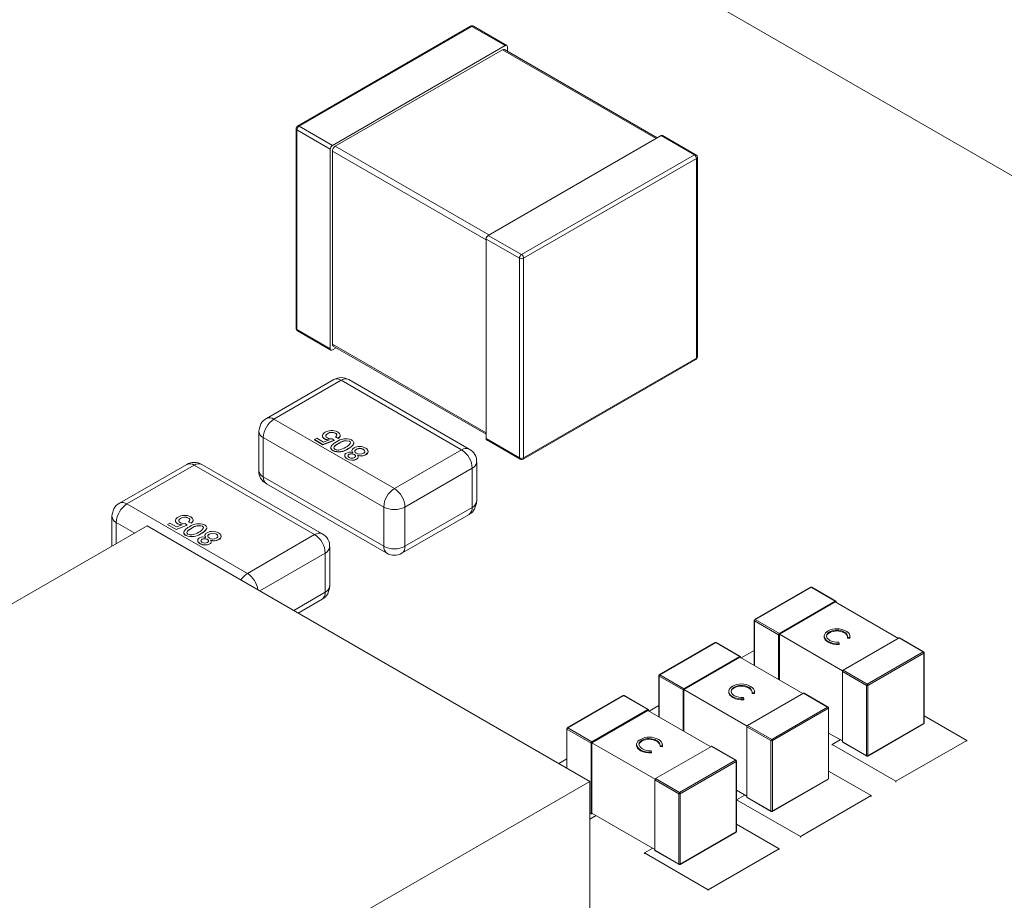
# Model space of a CAD drawing. Units: millimetres. Extents: x 2 to 280, y 1 to 215.
# Drawn here: x 208 to 215, y 135 to 141 of the extents above; entities that cross this region are included whole.
import ezdxf

# ---------------------------------------------------------------- set-up
doc = ezdxf.new("R2010")
doc.units = ezdxf.units.MM

msp = doc.modelspace()

# ---------------------------------------------------------------- linework, layer by layer
at = {"color": 7, "linetype": 'Continuous', "lineweight": 0}
for p, q in [((218.0887, 137.7801), (208.3212, 143.4188)), ((211.253, 140.6412), (210.1027, 139.9772)), ((210.1127, 139.9762), (211.263, 140.6402)), ((211.263, 140.6402), (211.4845, 140.5123)), ((211.4945, 140.5133), (211.273, 140.6412)), ((211.4845, 140.5123), (210.3343, 139.8483)), ((211.4987, 140.475), (211.4987, 140.5041)), ((211.4657, 140.4851), (210.3532, 139.8428)), ((212.4886, 139.8945), (211.4657, 140.4851)), ((212.4964, 139.899), (211.479, 140.4864)), ((210.3343, 139.8483), (210.1127, 139.9762)), ((210.0927, 139.9598), (210.0927, 138.6316)), ((210.0986, 139.9517), (210.3202, 139.8238)), ((210.0986, 138.6234), (210.0986, 139.9517)), ((212.5216, 139.9136), (211.3714, 139.2496)), ((212.7432, 139.7857), (212.5216, 139.9136)), ((212.7532, 139.7867), (212.5316, 139.9146)), ((210.3532, 139.8428), (211.3761, 139.2523)), ((210.3202, 139.8238), (210.3202, 138.4955)), ((210.3343, 139.8102), (210.3343, 138.5255)), ((210.3343, 139.8102), (211.3573, 139.2196)), ((211.593, 139.1217), (212.7432, 139.7857)), ((212.7632, 138.4411), (212.7632, 139.7693)), ((211.6071, 139.0972), (212.7573, 139.7612)), ((212.7573, 139.7612), (212.7573, 138.4329)), ((211.593, 139.1217), (211.3714, 139.2496)), ((211.3573, 139.2251), (211.5788, 139.0972)), ((211.3573, 139.2251), (211.3573, 137.8968)), ((211.5788, 139.0972), (211.5788, 137.7689)), ((211.6071, 137.7689), (211.6071, 139.0972)), ((210.3202, 138.4955), (210.0986, 138.6234)), ((210.1027, 138.6143), (210.3243, 138.4864)), ((211.3573, 137.9349), (210.3343, 138.5255)), ((210.3595, 138.5019), (210.3343, 138.4874)), ((210.3398, 138.5133), (211.3573, 137.9259)), ((211.603, 137.7598), (212.7532, 138.4238)), ((212.7573, 138.4329), (211.6071, 137.7689)), ((210.3431, 138.2899), (209.8953, 138.0314)), ((209.9453, 138.0265), (210.3931, 138.285)), ((210.3931, 138.285), (211.1945, 137.8224)), ((211.2445, 137.8273), (210.4431, 138.2899)), ((210.7466, 137.5638), (209.9453, 138.0265)), ((209.8453, 137.9448), (209.8453, 137.6835)), ((209.8745, 137.904), (210.6759, 137.4414)), ((209.8745, 137.6427), (209.8745, 137.904)), ((210.2144, 137.8907), (210.2299, 137.8996)), ((210.2718, 137.8575), (210.2144, 137.8907)), ((210.2144, 137.8896), (210.2144, 137.8907)), ((210.2718, 137.8564), (210.2144, 137.8896)), ((210.2299, 137.8996), (210.2747, 137.8738)), ((210.3463, 137.8862), (210.2718, 137.8575)), ((210.3463, 137.8851), (210.2718, 137.8564)), ((210.2747, 137.8738), (210.3122, 137.8883)), ((210.2825, 137.8951), (210.2825, 137.8961)), ((210.2901, 137.9153), (210.2899, 137.9128)), ((210.3026, 137.9298), (210.3026, 137.9309)), ((210.3324, 137.896), (210.3463, 137.8862)), ((210.3463, 137.8851), (210.3463, 137.8862)), ((210.3552, 137.932), (210.3552, 137.9331)), ((210.3727, 137.8996), (210.3556, 137.9077)), ((210.3556, 137.9066), (210.3556, 137.9077)), ((210.3727, 137.8985), (210.3556, 137.9066)), ((210.3727, 137.8985), (210.3727, 137.8996)), ((210.4472, 137.8788), (210.4472, 137.8799)), ((210.4761, 137.8702), (210.4766, 137.8656)), ((210.4761, 137.8691), (210.4766, 137.8645)), ((211.5788, 137.7689), (211.3573, 137.8968)), ((211.3614, 137.8877), (211.583, 137.7598)), ((210.2718, 137.8564), (210.2718, 137.8575)), ((210.3386, 137.8161), (210.3386, 137.8172)), ((210.3766, 137.866), (210.3766, 137.8649)), ((210.4387, 137.8291), (210.4387, 137.8302)), ((210.4766, 137.8656), (210.4766, 137.8645)), ((210.494, 137.8263), (210.494, 137.8252)), ((210.5402, 137.8251), (210.5402, 137.8262)), ((211.1945, 137.8224), (210.7466, 137.5638)), ((210.4319, 137.7622), (210.4319, 137.7633)), ((210.4444, 137.7923), (210.4444, 137.7912)), ((210.4797, 137.7902), (210.4797, 137.7913)), ((210.4964, 137.7603), (210.4964, 137.7613)), ((210.5559, 137.7903), (210.5559, 137.7893)), ((211.2945, 137.4794), (211.2945, 137.7407)), ((209.3649, 137.7253), (208.9171, 137.4667)), ((208.9671, 137.4618), (209.4149, 137.7203)), ((209.4149, 137.7203), (210.2163, 137.2577)), ((210.2663, 137.2626), (209.4649, 137.7253)), ((210.8174, 137.4414), (211.2652, 137.6999)), ((211.2652, 137.6999), (211.2652, 137.4386)), ((210.6759, 137.1801), (209.8745, 137.6427)), ((209.8953, 137.5969), (210.6966, 137.1343)), ((209.7685, 136.9991), (208.9671, 137.4618)), ((210.6759, 137.4414), (210.6759, 137.1801)), ((210.8174, 137.1801), (210.8174, 137.4414)), ((211.2652, 137.4386), (210.8174, 137.1801)), ((208.8671, 137.3801), (208.8671, 137.181)), ((209.312, 137.3506), (209.3118, 137.3481)), ((209.3245, 137.3651), (209.3245, 137.3662)), ((209.377, 137.3673), (209.377, 137.3684)), ((210.7966, 137.1343), (211.2445, 137.3928)), ((206.1764, 135.6277), (209.1014, 137.3163)), ((208.8964, 137.3393), (209.0189, 137.2686)), ((208.8964, 137.1979), (208.8964, 137.3393)), ((209.1014, 137.3163), (212.0477, 135.6154)), ((209.2362, 137.326), (209.2517, 137.3349)), ((209.2937, 137.2928), (209.2362, 137.326)), ((209.2362, 137.3249), (209.2362, 137.326)), ((209.2937, 137.2917), (209.2362, 137.3249)), ((209.2517, 137.3349), (209.2965, 137.3091)), ((209.3682, 137.3215), (209.2937, 137.2928)), ((209.3682, 137.3204), (209.2937, 137.2917)), ((209.2937, 137.2917), (209.2937, 137.2928)), ((209.2965, 137.3091), (209.334, 137.3237)), ((209.3043, 137.3304), (209.3043, 137.3315)), ((209.3542, 137.3314), (209.3682, 137.3215)), ((209.3682, 137.3204), (209.3682, 137.3215)), ((209.3945, 137.3349), (209.3775, 137.343)), ((209.3775, 137.3419), (209.3775, 137.343)), ((209.3945, 137.3339), (209.3775, 137.3419)), ((209.3945, 137.3339), (209.3945, 137.3349)), ((209.3984, 137.3013), (209.3984, 137.3003)), ((209.469, 137.3141), (209.469, 137.3152)), ((209.4979, 137.3055), (209.4984, 137.301)), ((209.4979, 137.3044), (209.4984, 137.2999)), ((209.4984, 137.301), (209.4984, 137.2999)), ((209.3604, 137.2514), (209.3604, 137.2525)), ((209.4606, 137.2644), (209.4606, 137.2655)), ((209.4662, 137.2276), (209.4662, 137.2265)), ((209.5015, 137.2255), (209.5015, 137.2266)), ((209.5159, 137.2616), (209.5159, 137.2605)), ((209.5621, 137.2605), (209.5621, 137.2615)), ((209.5778, 137.2257), (209.5778, 137.2246)), ((210.2163, 137.2577), (209.7685, 136.9991)), ((209.4537, 137.1975), (209.4537, 137.1986)), ((209.5182, 137.1956), (209.5182, 137.1967)), ((210.3163, 136.9147), (210.3163, 137.176)), ((209.8511, 136.8835), (210.287, 137.1352)), ((210.287, 137.1352), (210.287, 136.8739)), ((213.5178, 136.9079), (213.1454, 136.6929)), ((213.5211, 136.9076), (213.1487, 136.6926)), ((213.6814, 136.8151), (213.5211, 136.9076)), ((213.6847, 136.8154), (213.5244, 136.9079)), ((210.287, 136.8739), (210.0774, 136.7529)), ((210.1067, 136.736), (210.2663, 136.8281)), ((213.6814, 136.8151), (213.309, 136.6001)), ((213.309, 136.5946), (213.6814, 136.8096)), ((214.1009, 136.5674), (213.6814, 136.8096)), ((213.6861, 136.8069), (213.6861, 136.8123)), ((213.309, 136.6001), (213.1487, 136.6926)), ((213.142, 136.6872), (213.142, 136.3862)), ((213.144, 136.6844), (213.3042, 136.5919)), ((213.144, 136.6844), (213.144, 136.3851)), ((213.3042, 136.5919), (213.3042, 136.2926)), ((213.7299, 136.3516), (213.309, 136.5946)), ((213.309, 136.2898), (213.309, 136.5946)), ((213.6074, 136.5822), (213.6074, 136.5798)), ((213.6085, 136.5733), (213.6085, 136.5678)), ((213.6428, 136.6105), (213.6428, 136.605)), ((213.7332, 136.3551), (214.1056, 136.5701)), ((213.7408, 136.6092), (213.7408, 136.6038)), ((213.7625, 136.5804), (213.7625, 136.5841)), ((213.7788, 136.5734), (213.7631, 136.5746)), ((213.7631, 136.5746), (213.7631, 136.5692)), ((213.7631, 136.5692), (213.7788, 136.568)), ((213.7787, 136.5831), (213.7787, 136.588)), ((213.7788, 136.5734), (213.7788, 136.568)), ((214.1056, 136.5701), (214.2659, 136.4776)), ((214.2692, 136.4779), (214.109, 136.5705)), ((212.8821, 136.5401), (212.5097, 136.3251)), ((212.8854, 136.5398), (212.513, 136.3248)), ((213.0457, 136.4473), (212.8854, 136.5398)), ((213.049, 136.4476), (212.8887, 136.5401)), ((213.6343, 136.5468), (213.6343, 136.5414)), ((213.7051, 136.5411), (213.7072, 136.5321)), ((213.7072, 136.5321), (213.7072, 136.5267)), ((213.0457, 136.4473), (212.6733, 136.2323)), ((212.6733, 136.2268), (213.0457, 136.4418)), ((213.4652, 136.1996), (213.0457, 136.4418)), ((213.0504, 136.4391), (213.0504, 136.4445)), ((213.142, 136.4873), (213.0545, 136.4368)), ((214.2659, 136.4776), (213.8935, 136.2626)), ((213.8982, 136.2545), (214.2706, 136.4694)), ((214.2706, 136.4694), (214.2706, 136.0013)), ((214.2726, 136.004), (214.2726, 136.4722)), ((212.5063, 136.3194), (212.5063, 136.0456)), ((212.5083, 136.3166), (212.6686, 136.2241)), ((212.5083, 136.3166), (212.5083, 136.0445)), ((212.6733, 136.2323), (212.513, 136.3248)), ((213.7285, 136.347), (213.8888, 136.2545)), ((213.7285, 135.8788), (213.7285, 136.347)), ((213.8935, 136.2626), (213.7332, 136.3551)), ((213.0071, 136.2427), (213.0071, 136.2372)), ((213.1051, 136.2415), (213.1051, 136.236)), ((213.8888, 135.7863), (213.8888, 136.2545)), ((213.8982, 135.7863), (213.8982, 136.2545)), ((212.2692, 136.1863), (211.8968, 135.9714)), ((212.2726, 136.186), (211.9002, 135.971)), ((212.4329, 136.0935), (212.2726, 136.186)), ((212.4362, 136.0938), (212.2759, 136.1863)), ((212.6686, 136.2241), (212.6686, 135.952)), ((213.0942, 135.9838), (212.6733, 136.2268)), ((212.6733, 135.9493), (212.6733, 136.2268)), ((212.9717, 136.2144), (212.9717, 136.212)), ((212.9728, 136.2055), (212.9728, 136.2)), ((212.9986, 136.179), (212.9986, 136.1736)), ((213.0694, 136.1733), (213.0715, 136.1643)), ((213.0975, 135.9874), (213.4699, 136.2023)), ((213.1268, 136.2126), (213.1268, 136.2163)), ((213.1431, 136.2056), (213.1274, 136.2068)), ((213.1274, 136.2068), (213.1274, 136.2014)), ((213.1274, 136.2014), (213.1431, 136.2002)), ((213.143, 136.2153), (213.143, 136.2202)), ((213.1431, 136.2056), (213.1431, 136.2002)), ((213.4699, 136.2023), (213.6302, 136.1098)), ((213.6336, 136.1101), (213.4733, 136.2027)), ((212.5063, 136.1195), (212.4424, 136.0826)), ((213.0715, 136.1643), (213.0715, 136.1589)), ((213.6302, 136.1098), (213.2578, 135.8948)), ((213.2625, 135.8867), (213.6349, 136.1017)), ((213.6349, 136.1017), (213.6349, 135.6335)), ((213.6369, 135.6362), (213.6369, 136.1044)), ((212.4329, 136.0935), (212.0604, 135.8785)), ((212.0604, 135.8731), (212.4329, 136.088)), ((212.8524, 135.8458), (212.4329, 136.088)), ((212.4376, 136.0853), (212.4376, 136.0908)), ((214.5558, 135.8884), (214.2726, 136.0519)), ((212.0604, 135.8785), (211.9002, 135.971)), ((213.0928, 135.9792), (213.2531, 135.8867)), ((213.0928, 135.511), (213.0928, 135.9792)), ((213.2578, 135.8948), (213.0975, 135.9874)), ((213.8968, 135.7833), (214.2692, 135.9982)), ((214.2706, 136.0013), (213.8982, 135.7863)), ((211.8935, 135.9656), (211.8935, 135.7045)), ((211.8955, 135.9629), (212.0557, 135.8703)), ((211.8955, 135.9629), (211.8955, 135.7033)), ((213.6369, 135.9372), (213.7285, 135.8843)), ((212.0557, 135.8703), (212.0557, 135.4022)), ((212.0604, 135.4049), (212.0604, 135.8731)), ((212.4814, 135.6301), (212.0604, 135.8731)), ((212.3589, 135.8606), (212.3589, 135.8582)), ((212.36, 135.8517), (212.36, 135.8463)), ((212.3942, 135.8889), (212.3942, 135.8835)), ((212.4847, 135.6336), (212.8571, 135.8486)), ((212.4923, 135.8877), (212.4923, 135.8822)), ((212.514, 135.8588), (212.514, 135.8626)), ((212.5302, 135.8519), (212.5146, 135.8531)), ((212.5146, 135.8531), (212.5146, 135.8476)), ((212.5146, 135.8476), (212.5302, 135.8464)), ((212.5301, 135.8615), (212.5301, 135.8664)), ((212.5302, 135.8519), (212.5302, 135.8464)), ((212.8571, 135.8486), (213.0174, 135.756)), ((213.0207, 135.7564), (212.8605, 135.8489)), ((213.2531, 135.4185), (213.2531, 135.8867)), ((213.2625, 135.4185), (213.2625, 135.8867)), ((213.7144, 135.8924), (213.6602, 135.8611)), ((213.6602, 135.8611), (214.0844, 135.6162)), ((213.6602, 135.8557), (213.6602, 135.8611)), ((213.7285, 135.8788), (213.8888, 135.7863)), ((213.7299, 135.8758), (213.8902, 135.7833)), ((214.0844, 135.6162), (214.5558, 135.8884)), ((214.5558, 135.8829), (214.5558, 135.8884)), ((212.3857, 135.8253), (212.3857, 135.8198)), ((212.4565, 135.8196), (212.4587, 135.8106)), ((212.4587, 135.8106), (212.4587, 135.8051)), ((211.8935, 135.7657), (211.8404, 135.7351)), ((213.0174, 135.756), (212.645, 135.5411)), ((212.6497, 135.5329), (213.0221, 135.7479)), ((213.0221, 135.7479), (213.0221, 135.2797)), ((213.0241, 135.2824), (213.0241, 135.7506)), ((213.9201, 135.5206), (213.6369, 135.6841)), ((212.0477, 135.6154), (209.1014, 133.9146)), ((212.0477, 134.6247), (212.0477, 135.6154)), ((212.48, 135.6254), (212.6403, 135.5329)), ((212.48, 135.1573), (212.48, 135.6254)), ((212.645, 135.5411), (212.4847, 135.6336)), ((213.2611, 135.4155), (213.6336, 135.6305)), ((213.6349, 135.6335), (213.2625, 135.4185)), ((214.0844, 135.6162), (214.0844, 135.6108)), ((212.6403, 135.0647), (212.6403, 135.5329)), ((212.6497, 135.0647), (212.6497, 135.5329)), ((213.0241, 135.5562), (213.0928, 135.5165)), ((213.0787, 135.5246), (213.0245, 135.4934)), ((213.0928, 135.511), (213.2531, 135.4185)), ((213.4487, 135.2484), (213.9201, 135.5206)), ((213.9201, 135.5151), (213.9201, 135.5206)), ((213.0245, 135.4879), (213.0245, 135.4934)), ((213.0245, 135.4934), (213.4487, 135.2484)), ((213.0942, 135.508), (213.2545, 135.4155)), ((212.0557, 135.4022), (212.0477, 135.4068)), ((212.0477, 135.4046), (212.0571, 135.3991)), ((212.0477, 135.3649), (212.0887, 135.3886)), ((212.0604, 135.4049), (212.48, 135.1627)), ((212.0604, 135.3995), (212.0652, 135.4022)), ((213.3073, 135.1668), (213.0241, 135.3303)), ((212.6483, 135.0617), (213.0207, 135.2767)), ((213.0221, 135.2797), (212.6497, 135.0647)), ((213.4487, 135.2484), (213.4487, 135.243)), ((212.4659, 135.1709), (212.4116, 135.1396)), ((212.4116, 135.1341), (212.4116, 135.1396)), ((212.4116, 135.1396), (212.8359, 134.8947)), ((212.48, 135.1573), (212.6403, 135.0647)), ((212.4814, 135.1542), (212.6417, 135.0617)), ((212.8359, 134.8947), (213.3073, 135.1668)), ((213.3073, 135.1613), (213.3073, 135.1668)), ((212.8359, 134.8947), (212.8359, 134.8892))]:
    msp.add_line(p, q, dxfattribs=at)
at = {"color": 7, "linetype": 'Continuous', "lineweight": 0, "flags": 128}
for points in [[(210.0954, 139.9698), (210.0929, 139.9624), (210.0928, 139.9598)], [(212.7605, 138.4311), (212.763, 138.4385), (212.7631, 138.4411)], [(209.8587, 137.9948), (209.8462, 137.9586), (209.8455, 137.9448)], [(210.3692, 137.9411), (210.3711, 137.9399), (210.3777, 137.9351), (210.3819, 137.9307), (210.3859, 137.9219), (210.3859, 137.9174), (210.3847, 137.9129), (210.3823, 137.9086), (210.3727, 137.8996)], [(210.3026, 137.9309), (210.3008, 137.9297), (210.2943, 137.9248), (210.2903, 137.919), (210.29, 137.9125), (210.2933, 137.9073), (210.3008, 137.9017)], [(210.3386, 137.8172), (210.3367, 137.8183), (210.3302, 137.8232), (210.3239, 137.8323), (210.3232, 137.8362), (210.3236, 137.8399), (210.3259, 137.8454), (210.3295, 137.8506), (210.3339, 137.8556), (210.339, 137.8603), (210.3449, 137.8648), (210.3513, 137.869), (210.3611, 137.875)], [(210.3556, 137.9077), (210.3572, 137.909), (210.3623, 137.9144), (210.3646, 137.9205), (210.3635, 137.9254), (210.3597, 137.9299), (210.3552, 137.9331)], [(210.3644, 137.919), (210.3646, 137.9194), (210.3635, 137.9244), (210.3597, 137.9288), (210.3552, 137.932)], [(210.3527, 137.8252), (210.3509, 137.8263), (210.3464, 137.8306), (210.3446, 137.8356), (210.3459, 137.8422), (210.3489, 137.8463), (210.3529, 137.8501), (210.3574, 137.8536), (210.3622, 137.8571), (210.3672, 137.8604), (210.3766, 137.866)], [(210.3447, 137.8342), (210.3446, 137.8345), (210.3459, 137.8411), (210.3489, 137.8452), (210.3529, 137.849), (210.3574, 137.8526), (210.3622, 137.856), (210.3672, 137.8593), (210.3766, 137.8649)], [(210.4702, 137.8043), (210.469, 137.8057), (210.4656, 137.8116), (210.4647, 137.8146), (210.4646, 137.8187), (210.4657, 137.8225), (210.4678, 137.8263), (210.4709, 137.8297), (210.4787, 137.8354)], [(210.4941, 137.7991), (210.4923, 137.8002), (210.4863, 137.8054), (210.4836, 137.8114), (210.4845, 137.817), (210.4887, 137.8226), (210.494, 137.8263)], [(210.4837, 137.8101), (210.4836, 137.8103), (210.4845, 137.8159), (210.4887, 137.8215), (210.494, 137.8252)], [(210.5402, 137.8262), (210.542, 137.8251), (210.5479, 137.8199), (210.5489, 137.8184), (210.551, 137.8123), (210.5495, 137.8075), (210.5425, 137.8006), (210.5401, 137.7991)], [(210.5402, 137.8251), (210.542, 137.824), (210.5479, 137.8188), (210.5489, 137.8174), (210.551, 137.8112), (210.5505, 137.8097)], [(210.5543, 137.8342), (210.5561, 137.8331), (210.5629, 137.8283), (210.5706, 137.818), (210.5718, 137.813), (210.5714, 137.808), (210.5697, 137.8032), (210.5668, 137.799), (210.5578, 137.7915), (210.5559, 137.7903)], [(210.4319, 137.7633), (210.4301, 137.7644), (210.4234, 137.7693), (210.4196, 137.7734), (210.4161, 137.7818), (210.4161, 137.786), (210.4174, 137.7901), (210.4224, 137.7967), (210.4285, 137.801)], [(210.4457, 137.7715), (210.4438, 137.7726), (210.4383, 137.7779), (210.437, 137.7823), (210.4382, 137.7867), (210.4424, 137.7909), (210.4444, 137.7923)], [(210.4374, 137.7798), (210.437, 137.7812), (210.4382, 137.7856), (210.4424, 137.7898), (210.4444, 137.7912)], [(210.4797, 137.7913), (210.4815, 137.7902), (210.4873, 137.7849), (210.4887, 137.7808), (210.4878, 137.7767), (210.4846, 137.7729), (210.4809, 137.7703)], [(210.4797, 137.7902), (210.4815, 137.7891), (210.4873, 137.7838), (210.4887, 137.7797), (210.4883, 137.7781)], [(210.5022, 137.7859), (210.5032, 137.7844), (210.5064, 137.7785)], [(211.2811, 137.4294), (211.2935, 137.4656), (211.2942, 137.4794)], [(208.8805, 137.4301), (208.868, 137.3939), (208.8674, 137.3801)], [(209.3245, 137.3662), (209.3226, 137.3651), (209.3162, 137.3601), (209.3122, 137.3543), (209.3119, 137.3478), (209.3152, 137.3426), (209.3226, 137.337)], [(209.3775, 137.343), (209.379, 137.3443), (209.3841, 137.3497), (209.3864, 137.3558), (209.3853, 137.3608), (209.3815, 137.3652), (209.377, 137.3684)], [(209.3863, 137.3543), (209.3864, 137.3547), (209.3853, 137.3597), (209.3815, 137.3642), (209.377, 137.3673)], [(209.3911, 137.3764), (209.3929, 137.3753), (209.3996, 137.3704), (209.4038, 137.366), (209.4077, 137.3573), (209.4077, 137.3527), (209.4065, 137.3482), (209.4041, 137.3439), (209.3945, 137.3349)], [(209.3604, 137.2525), (209.3586, 137.2536), (209.352, 137.2585), (209.3458, 137.2676), (209.345, 137.2715), (209.3454, 137.2752), (209.3477, 137.2807), (209.3513, 137.2859), (209.3557, 137.2909), (209.3609, 137.2956), (209.3668, 137.3001), (209.3731, 137.3044), (209.383, 137.3103)], [(209.3745, 137.2605), (209.3727, 137.2616), (209.3682, 137.266), (209.3664, 137.2709), (209.3678, 137.2775), (209.3708, 137.2816), (209.3747, 137.2854), (209.3792, 137.289), (209.384, 137.2924), (209.3891, 137.2957), (209.3984, 137.3013)], [(209.3665, 137.2695), (209.3664, 137.2698), (209.3678, 137.2764), (209.3708, 137.2805), (209.3747, 137.2843), (209.3792, 137.2879), (209.384, 137.2913), (209.3891, 137.2946), (209.3984, 137.3003)], [(209.4537, 137.1986), (209.4519, 137.1998), (209.4453, 137.2046), (209.4415, 137.2087), (209.4379, 137.2171), (209.438, 137.2213), (209.4392, 137.2255), (209.4443, 137.232), (209.4503, 137.2363)], [(209.4675, 137.2068), (209.4657, 137.2079), (209.4601, 137.2132), (209.4588, 137.2176), (209.4601, 137.222), (209.4642, 137.2262), (209.4662, 137.2276)], [(209.4593, 137.2151), (209.4588, 137.2165), (209.4601, 137.2209), (209.4642, 137.2252), (209.4662, 137.2265)], [(209.492, 137.2397), (209.4908, 137.241), (209.4874, 137.2469), (209.4866, 137.25), (209.4865, 137.254), (209.4875, 137.2579), (209.4897, 137.2616), (209.4927, 137.2651), (209.5006, 137.2707)], [(209.5015, 137.2266), (209.5033, 137.2255), (209.5091, 137.2202), (209.5105, 137.2161), (209.5096, 137.212), (209.5064, 137.2082), (209.5028, 137.2057)], [(209.5015, 137.2255), (209.5033, 137.2244), (209.5091, 137.2191), (209.5105, 137.215), (209.5102, 137.2134)], [(209.516, 137.2344), (209.5141, 137.2355), (209.5081, 137.2407), (209.5054, 137.2468), (209.5063, 137.2523), (209.5106, 137.2579), (209.5159, 137.2616)], [(209.5055, 137.2455), (209.5054, 137.2457), (209.5063, 137.2512), (209.5106, 137.2568), (209.5159, 137.2605)], [(209.524, 137.2212), (209.5251, 137.2198), (209.5282, 137.2138)], [(209.5621, 137.2615), (209.5639, 137.2604), (209.5697, 137.2552), (209.5708, 137.2538), (209.5729, 137.2476), (209.5713, 137.2428), (209.5643, 137.2359), (209.5619, 137.2344)], [(209.5621, 137.2605), (209.5639, 137.2593), (209.5697, 137.2541), (209.5708, 137.2527), (209.5729, 137.2465), (209.5724, 137.2451)], [(209.5762, 137.2695), (209.578, 137.2684), (209.5847, 137.2636), (209.5925, 137.2533), (209.5936, 137.2483), (209.5932, 137.2433), (209.5915, 137.2385), (209.5886, 137.2343), (209.5796, 137.2268), (209.5778, 137.2257)], [(210.3029, 136.8647), (210.3154, 136.9009), (210.316, 136.9147)], [(213.6074, 136.5798), (213.6075, 136.572), (213.6142, 136.5576), (213.6343, 136.5414)], [(213.6428, 136.6105), (213.6342, 136.6045), (213.6252, 136.5935), (213.6232, 136.5815), (213.6279, 136.5688), (213.6399, 136.5573), (213.6458, 136.5536)], [(213.6236, 136.5821), (213.6294, 136.5944), (213.6428, 136.605)], [(213.7788, 136.568), (213.7797, 136.5757), (213.7793, 136.5769)], [(213.0071, 136.2427), (212.9985, 136.2368), (212.9895, 136.2257), (212.9875, 136.2137), (212.9923, 136.201), (213.0042, 136.1895), (213.0101, 136.1858)], [(212.9879, 136.2143), (212.9937, 136.2266), (213.0071, 136.2372)], [(212.9717, 136.212), (212.9718, 136.2042), (212.9785, 136.1898), (212.9986, 136.1736)], [(213.1431, 136.2002), (213.144, 136.2079), (213.1436, 136.2091)], [(212.3589, 135.8582), (212.359, 135.8505), (212.3657, 135.836), (212.3857, 135.8198)], [(212.3942, 135.8889), (212.3857, 135.883), (212.3767, 135.8719), (212.3746, 135.8599), (212.3794, 135.8472), (212.3914, 135.8357), (212.3973, 135.832)], [(212.375, 135.8605), (212.3809, 135.8728), (212.3942, 135.8835)], [(212.5302, 135.8464), (212.5312, 135.8541), (212.5308, 135.8554)]]:
    msp.add_lwpolyline(points, dxfattribs=at)
at = {"color": 7, "linetype": 'Continuous', "lineweight": 0}
for centre, radius, start, end in [((211.263, 140.6243), 0.0196, 59.46829, 120.74345), ((211.2571, 140.632), 0.0101, 54.38183, 114.31395), ((211.2688, 140.632), 0.0101, 65.68605, 125.61818), ((211.4901, 140.5055), 0.00873, 350.78596, 129.20329), ((211.4735, 140.4742), 0.0134, 65.68605, 125.61818), ((210.1096, 139.9628), 0.0158, 115.5267, 153.71744), ((210.1293, 139.9503), 0.0307, 122.60548, 177.39452), ((210.1069, 139.9682), 0.00986, 53.70045, 115.0327), ((210.1028, 139.9608), 0.0101, 185.6948, 245.62534), ((212.5275, 139.9054), 0.0101, 65.68605, 125.61818), ((210.3509, 139.8224), 0.0307, 122.60548, 177.39452), ((210.3752, 139.8083), 0.041, 122.60548, 177.39452), ((212.749, 139.7775), 0.0101, 65.68605, 125.61818), ((212.7266, 139.7598), 0.0307, 2.60548, 57.39452), ((212.7456, 139.7708), 0.0176, 355.34753, 64.50211), ((212.7532, 139.7703), 0.0101, 294.37466, 354.30521), ((211.388, 139.2237), 0.0307, 122.60548, 177.39452), ((211.6095, 139.0958), 0.0307, 122.60548, 177.39452), ((211.5764, 139.0958), 0.0307, 2.60548, 57.39452), ((211.593, 139.1245), 0.0307, 242.60967, 297.39033), ((210.1028, 138.6326), 0.0101, 185.6948, 245.62534), ((210.1103, 138.6302), 0.0176, 175.34753, 244.50211), ((210.1086, 138.6224), 0.0101, 174.37962, 234.30196), ((210.3477, 138.5242), 0.0134, 174.37962, 234.30196), ((210.3288, 138.4941), 0.00873, 170.78596, 309.20329), ((212.7463, 138.4381), 0.0158, 295.51444, 333.71944), ((212.7473, 138.432), 0.0101, 305.69804, 5.62038), ((212.7532, 138.4421), 0.0101, 294.37466, 354.30521), ((210.3638, 138.2441), 0.0503, 54.38183, 114.31395), ((210.3928, 138.2056), 0.0977, 59.17027, 120.52262), ((210.4224, 138.2441), 0.0503, 65.68604, 125.61817), ((209.9302, 137.9596), 0.0797, 115.87337, 153.77197), ((210.0281, 137.897), 0.1537, 122.60548, 177.39452), ((209.916, 137.9856), 0.0503, 54.38434, 114.28519), ((209.8953, 137.9498), 0.0503, 185.71582, 245.62351), ((210.2964, 137.913), 0.0282, 111.30001, 170.29965), ((210.3289, 137.8634), 0.0871, 93.31745, 119.35505), ((210.3308, 137.8854), 0.0535, 62.932, 121.85797), ((210.3308, 137.8853), 0.0526, 62.41286, 122.37711), ((210.3315, 137.8721), 0.0786, 61.33482, 95.63457), ((210.2911, 137.9161), 0.0227, 179.30308, 247.68483), ((210.2918, 137.9173), 0.0231, 187.67839, 246.38103), ((210.315, 137.9595), 0.0712, 242.83851, 267.70003), ((210.3155, 137.9603), 0.0732, 243.17046, 267.36808), ((210.3149, 137.9047), 0.0279, 116.06603, 151.40084), ((210.3249, 137.9449), 0.0495, 240.86688, 278.72357), ((210.4227, 137.7921), 0.1033, 68.1548, 126.60955), ((210.3633, 137.9191), 0.0226, 294.70138, 2.53451), ((210.4257, 137.8029), 0.08, 74.38612, 127.86532), ((210.4257, 137.8018), 0.08, 74.38612, 127.86532), ((210.4426, 137.8683), 0.0125, 6.8865, 68.49802), ((210.4426, 137.8672), 0.0125, 6.8865, 68.49802), ((210.4441, 137.8563), 0.036, 28.60801, 61.64142), ((211.3673, 137.8958), 0.0101, 174.37962, 234.30196), ((210.3466, 137.8378), 0.0231, 180.80774, 249.73476), ((210.3768, 137.9144), 0.1045, 248.50844, 306.30477), ((210.3768, 137.9133), 0.1045, 248.50844, 306.30477), ((210.3722, 137.8626), 0.0422, 242.45025, 276.61191), ((210.3499, 137.9549), 0.137, 281.44023, 302.31842), ((210.4007, 137.896), 0.0611, 291.57534, 331.98974), ((210.4533, 137.7525), 0.0545, 72.01328, 117.16448), ((210.4103, 137.8984), 0.0739, 292.58396, 333.64406), ((210.4103, 137.8974), 0.0739, 292.58396, 333.64406), ((210.4831, 137.8164), 0.0185, 178.85416, 225.47344), ((210.5155, 137.7664), 0.0782, 60.19131, 118.04731), ((210.5171, 137.7857), 0.0467, 60.26282, 119.56356), ((210.5171, 137.7846), 0.0467, 60.26282, 119.56356), ((210.5472, 137.812), 0.0243, 290.94125, 2.02412), ((211.2238, 137.7815), 0.0503, 65.7379, 125.61366), ((211.1117, 137.6929), 0.1537, 2.60548, 57.39452), ((211.207, 137.7478), 0.0875, 355.33878, 64.80761), ((209.4147, 137.6409), 0.0977, 59.17027, 120.52262), ((210.4413, 137.7857), 0.0253, 183.95367, 248.02246), ((210.4659, 137.8205), 0.0665, 239.24882, 297.24438), ((210.4659, 137.8194), 0.0665, 239.24882, 297.24438), ((210.4612, 137.7607), 0.0357, 58.82916, 117.98689), ((210.4612, 137.7596), 0.0357, 58.82916, 117.98689), ((210.4643, 137.8025), 0.0362, 238.94646, 297.32413), ((210.5171, 137.8397), 0.0466, 240.53289, 299.60667), ((210.4919, 137.7752), 0.0145, 287.7745, 4.83716), ((210.4919, 137.7741), 0.0145, 287.7745, 4.83716), ((210.5241, 137.8471), 0.0651, 250.28519, 299.24545), ((210.5241, 137.846), 0.0651, 250.28519, 299.24545), ((211.2454, 137.745), 0.0493, 293.6947, 355.00435), ((211.593, 137.7962), 0.0307, 242.60967, 297.39033), ((211.5888, 137.7679), 0.0101, 174.37962, 234.30196), ((211.5929, 137.7767), 0.0196, 239.47016, 300.74763), ((211.5971, 137.7679), 0.0101, 305.73895, 5.61681), ((209.3856, 137.6794), 0.0503, 54.38183, 114.31395), ((209.4442, 137.6794), 0.0503, 65.68604, 125.61817), ((209.9327, 137.6764), 0.0875, 175.33787, 244.78492), ((209.8953, 137.6885), 0.0503, 185.6948, 245.62534), ((209.9246, 137.6378), 0.0503, 174.37962, 234.30196), ((210.8295, 137.4344), 0.1537, 122.60548, 177.39452), ((210.6638, 137.4344), 0.1537, 2.60548, 57.39452), ((211.2444, 137.4844), 0.0503, 294.37466, 354.3052), ((208.952, 137.3949), 0.0797, 115.87337, 153.77197), ((209.0499, 137.3323), 0.1537, 122.60548, 177.39452), ((208.9378, 137.4209), 0.0503, 54.38434, 114.28519), ((210.7466, 137.5778), 0.1537, 242.60967, 297.39033), ((211.2095, 137.4647), 0.0798, 295.9169, 333.77338), ((211.2151, 137.4337), 0.0503, 305.69804, 5.62038), ((208.9171, 137.3851), 0.0503, 185.71582, 245.62351), ((209.313, 137.3514), 0.0227, 179.30308, 247.68483), ((209.3182, 137.3483), 0.0282, 111.30001, 170.29965), ((209.3136, 137.3527), 0.0231, 187.67839, 246.38103), ((209.3507, 137.2987), 0.0871, 93.31745, 119.35505), ((209.3367, 137.34), 0.0279, 116.06603, 151.40084), ((209.3527, 137.3208), 0.0535, 62.932, 121.85797), ((209.3526, 137.3206), 0.0526, 62.41286, 122.37711), ((209.3534, 137.3074), 0.0786, 61.33482, 95.63457), ((209.3851, 137.3544), 0.0226, 294.70138, 2.53451), ((209.3369, 137.3948), 0.0712, 242.83851, 267.70003), ((209.3374, 137.3957), 0.0732, 243.17046, 267.36808), ((209.3467, 137.3802), 0.0495, 240.86688, 278.72357), ((209.4446, 137.2274), 0.1033, 68.1548, 126.60955), ((209.4475, 137.2382), 0.08, 74.38612, 127.86532), ((209.4475, 137.2371), 0.08, 74.38612, 127.86532), ((209.4225, 137.3313), 0.0611, 291.57534, 331.98974), ((209.4322, 137.3338), 0.0739, 292.58396, 333.64406), ((209.4322, 137.3327), 0.0739, 292.58396, 333.64406), ((209.4645, 137.3036), 0.0125, 6.8865, 68.49802), ((209.4645, 137.3025), 0.0125, 6.8865, 68.49802), ((209.4659, 137.2916), 0.036, 28.60801, 61.64142), ((209.5373, 137.2017), 0.0782, 60.19131, 118.04731), ((209.3684, 137.2731), 0.0231, 180.80774, 249.73476), ((209.3987, 137.3498), 0.1045, 248.50844, 306.30477), ((209.3987, 137.3487), 0.1045, 248.50844, 306.30477), ((209.3941, 137.2979), 0.0422, 242.45025, 276.61191), ((209.3718, 137.3902), 0.137, 281.44023, 302.31842), ((209.4632, 137.221), 0.0253, 183.95367, 248.02246), ((209.4752, 137.1878), 0.0545, 72.01328, 117.16448), ((209.483, 137.196), 0.0357, 58.82916, 117.98689), ((209.483, 137.1949), 0.0357, 58.82916, 117.98689), ((209.5049, 137.2517), 0.0185, 178.85416, 225.47344), ((209.5389, 137.221), 0.0467, 60.26282, 119.56356), ((209.5389, 137.2199), 0.0467, 60.26282, 119.56356), ((209.5389, 137.275), 0.0466, 240.53289, 299.60667), ((209.546, 137.2824), 0.0651, 250.28519, 299.24545), ((209.546, 137.2813), 0.0651, 250.28519, 299.24545), ((209.5691, 137.2473), 0.0243, 290.94125, 2.02412), ((210.2456, 137.2168), 0.0503, 65.7379, 125.61366), ((210.1335, 137.1282), 0.1537, 2.60548, 57.39452), ((210.2289, 137.1831), 0.0875, 355.33878, 64.80761), ((209.4877, 137.2558), 0.0665, 239.24882, 297.24438), ((209.4877, 137.2547), 0.0665, 239.24882, 297.24438), ((209.4862, 137.2378), 0.0362, 238.94646, 297.32413), ((209.5138, 137.2105), 0.0145, 287.7745, 4.83716), ((209.5138, 137.2094), 0.0145, 287.7745, 4.83716), ((210.2672, 137.1803), 0.0493, 293.6947, 355.00435), ((210.7249, 137.1747), 0.0493, 173.69701, 235.03191), ((210.7466, 137.3165), 0.1537, 242.60967, 297.39033), ((210.7698, 137.174), 0.0479, 304.0341, 7.25806), ((210.7469, 137.2185), 0.0977, 239.1732, 300.51353), ((209.8425, 136.8796), 0.1406, 121.7835, 146.88266), ((209.6835, 136.8679), 0.1564, 8.49327, 57.09728), ((210.2663, 136.9197), 0.0503, 294.37466, 354.3052), ((213.522, 136.9023), 0.00615, 66.35678, 155.18708), ((213.5191, 136.9049), 0.00335, 54.38183, 114.31395), ((213.523, 136.9049), 0.00335, 65.68605, 125.61817), ((210.2314, 136.9), 0.0798, 295.9169, 333.77338), ((210.237, 136.869), 0.0503, 305.69804, 5.62038), ((213.6832, 136.8128), 0.00291, 350.78596, 129.20329), ((213.145, 136.6872), 0.00291, 110.78342, 249.21658), ((213.1542, 136.684), 0.0102, 122.60548, 177.39452), ((213.1467, 136.6899), 0.00335, 54.38183, 114.31395), ((213.6921, 136.5076), 0.124, 60.57392, 118.28621), ((213.3145, 136.5914), 0.0102, 122.60548, 177.39452), ((213.6513, 136.5755), 0.045, 113.48209, 167.58146), ((213.6488, 136.5856), 0.0414, 180.5604, 249.47699), ((213.6907, 136.5193), 0.103, 60.85603, 117.72223), ((213.6907, 136.5149), 0.102, 60.56261, 118.01566), ((213.7271, 136.576), 0.036, 357.88012, 67.59211), ((213.7291, 136.5727), 0.0333, 13.39346, 69.41377), ((213.739, 136.5781), 0.04, 353.25805, 69.48081), ((214.1076, 136.5674), 0.00335, 65.68605, 125.61817), ((212.8863, 136.5345), 0.00615, 66.35678, 155.18708), ((212.8835, 136.5371), 0.00335, 54.38183, 114.31395), ((212.8874, 136.5371), 0.00335, 65.68605, 125.61817), ((213.6943, 136.6563), 0.1248, 241.24966, 275.93719), ((213.6943, 136.651), 0.125, 241.27819, 275.90866), ((213.6974, 136.6522), 0.1113, 242.36373, 273.92298), ((213.0475, 136.445), 0.00291, 350.78596, 129.20329), ((214.2679, 136.4749), 0.00335, 65.68605, 125.61817), ((214.2604, 136.469), 0.0102, 2.60548, 57.39452), ((214.2656, 136.473), 0.00615, 324.8183, 53.6486), ((214.2692, 136.4725), 0.00335, 294.37466, 354.3052), ((212.5093, 136.3194), 0.00291, 110.78342, 249.21658), ((212.5185, 136.3162), 0.0102, 122.60548, 177.39452), ((212.511, 136.3221), 0.00335, 54.38183, 114.31395), ((213.7387, 136.3465), 0.0102, 122.60548, 177.39452), ((212.6788, 136.2236), 0.0102, 122.60548, 177.39452), ((213.0156, 136.2077), 0.045, 113.48209, 167.58146), ((213.0564, 136.1398), 0.124, 60.57392, 118.28621), ((213.055, 136.1515), 0.103, 60.85603, 117.72223), ((213.055, 136.1472), 0.102, 60.56261, 118.01566), ((213.0914, 136.2082), 0.036, 357.88012, 67.59211), ((213.0934, 136.2049), 0.0333, 13.39346, 69.41377), ((213.1034, 136.2103), 0.04, 353.25805, 69.48081), ((213.899, 136.254), 0.0102, 122.60548, 177.39452), ((213.8935, 136.2636), 0.0102, 242.60967, 297.39033), ((213.888, 136.254), 0.0102, 2.60548, 57.39452), ((212.2734, 136.1807), 0.00615, 66.35678, 155.18708), ((212.2706, 136.1833), 0.00335, 54.38183, 114.31395), ((212.2745, 136.1833), 0.00335, 65.68605, 125.61817), ((213.0131, 136.2178), 0.0414, 180.5604, 249.47699), ((213.0586, 136.2885), 0.1248, 241.24966, 275.93719), ((213.0587, 136.2832), 0.125, 241.27819, 275.90866), ((213.0618, 136.2844), 0.1113, 242.36373, 273.92298), ((213.4719, 136.1996), 0.00335, 65.68605, 125.61817), ((213.6322, 136.1071), 0.00335, 65.68605, 125.61817), ((213.6247, 136.1012), 0.0102, 2.60548, 57.39452), ((213.6299, 136.1052), 0.00615, 324.8183, 53.6486), ((213.6336, 136.1047), 0.00335, 294.37466, 354.3052), ((212.4347, 136.0912), 0.00291, 350.78596, 129.20329), ((211.8965, 135.9656), 0.00291, 110.78342, 249.21658), ((211.9057, 135.9624), 0.0102, 122.60548, 177.39452), ((211.8982, 135.9683), 0.00335, 54.38183, 114.31395), ((213.1031, 135.9787), 0.0102, 122.60548, 177.39452), ((214.2673, 136.001), 0.00335, 305.69804, 5.62038), ((214.2692, 136.0043), 0.00335, 294.37466, 354.3052), ((212.4436, 135.786), 0.124, 60.57392, 118.28621), ((212.066, 135.8699), 0.0102, 122.60548, 177.39452), ((212.4028, 135.854), 0.045, 113.48209, 167.58146), ((212.4003, 135.864), 0.0414, 180.5604, 249.47699), ((212.4422, 135.7977), 0.103, 60.85603, 117.72223), ((212.4422, 135.7934), 0.102, 60.56261, 118.01566), ((212.4786, 135.8544), 0.036, 357.88012, 67.59211), ((212.4806, 135.8511), 0.0333, 13.39346, 69.41377), ((212.4905, 135.8566), 0.04, 353.25805, 69.48081), ((212.8591, 135.8458), 0.00335, 65.68605, 125.61817), ((213.2633, 135.8862), 0.0102, 122.60548, 177.39452), ((213.2578, 135.8958), 0.0102, 242.60967, 297.39033), ((213.2523, 135.8862), 0.0102, 2.60548, 57.39452), ((213.7319, 135.8785), 0.00335, 174.37962, 234.30196), ((212.4458, 135.9347), 0.1248, 241.24966, 275.93719), ((212.4458, 135.9295), 0.125, 241.27819, 275.90866), ((212.4489, 135.9306), 0.1113, 242.36373, 273.92298), ((213.8935, 135.7954), 0.0102, 242.60967, 297.39033), ((213.8921, 135.786), 0.00335, 174.37962, 234.30196), ((213.8926, 135.7889), 0.00615, 246.35678, 335.18708), ((213.8949, 135.786), 0.00335, 305.69804, 5.62038), ((213.0194, 135.7533), 0.00335, 65.68605, 125.61817), ((213.0119, 135.7474), 0.0102, 2.60548, 57.39452), ((213.0171, 135.7514), 0.00615, 324.8183, 53.6486), ((213.0207, 135.7509), 0.00335, 294.37466, 354.3052), ((212.4902, 135.6249), 0.0102, 122.60548, 177.39452), ((213.6316, 135.6332), 0.00335, 305.69804, 5.62038), ((213.6336, 135.6366), 0.00335, 294.37466, 354.3052), ((212.6505, 135.5324), 0.0102, 122.60548, 177.39452), ((212.645, 135.542), 0.0102, 242.60967, 297.39033), ((212.6395, 135.5324), 0.0102, 2.60548, 57.39452), ((213.0962, 135.5107), 0.00335, 174.37962, 234.30196), ((212.0586, 135.4017), 0.00291, 170.78596, 309.20329), ((213.2578, 135.4276), 0.0102, 242.60967, 297.39033), ((213.2564, 135.4182), 0.00335, 174.37962, 234.30196), ((213.2569, 135.4211), 0.00615, 246.35678, 335.18708), ((213.2592, 135.4182), 0.00335, 305.69804, 5.62038), ((213.0188, 135.2794), 0.00335, 305.69804, 5.62038), ((213.0207, 135.2828), 0.00335, 294.37466, 354.3052), ((212.4833, 135.1569), 0.00335, 174.37962, 234.30196), ((212.645, 135.0738), 0.0102, 242.60967, 297.39033), ((212.6436, 135.0644), 0.00335, 174.37962, 234.30196), ((212.6441, 135.0673), 0.00615, 246.35678, 335.18708), ((212.6464, 135.0644), 0.00335, 305.69804, 5.62038)]:
    msp.add_arc(centre, radius, start, end, dxfattribs=at)

doc.saveas('drawing.dxf')
